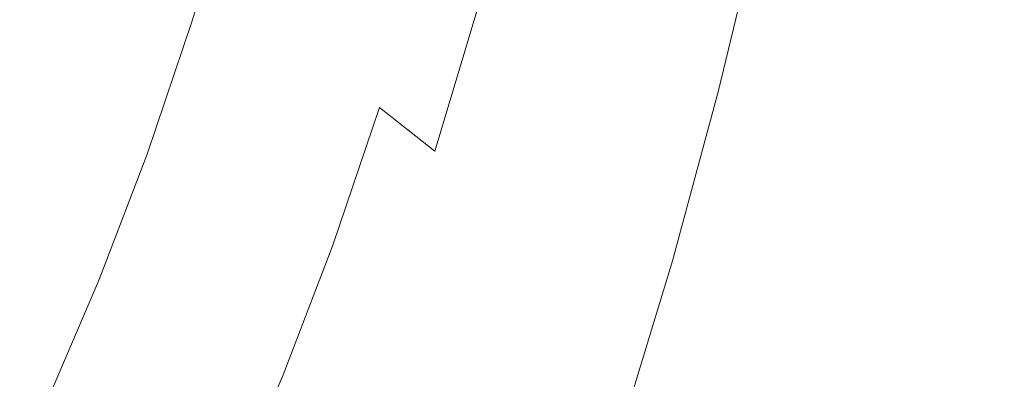
# Model space of a CAD drawing. Extents: x -927 to 673, y -330 to 345.
# Drawn here: x -850 to -843, y -6 to -3 of the extents above; entities that cross this region are included whole.
import ezdxf

# ---------------------------------------------------------------- set-up
doc = ezdxf.new("R2010")
doc.units = 0
doc.header["$LTSCALE"] = 500
doc.header["$MEASUREMENT"] = 0
doc.layers.add('GLORIA_CERAMIKA', color=7, linetype='Continuous')
doc.layers.add('GLORIA_CHROM', color=7, linetype='Continuous')

msp = doc.modelspace()

# ---------------------------------------------------------------- linework, layer by layer
at = {"layer": 'GLORIA_CERAMIKA', "lineweight": 0}
for points, invisible_edges in [([(-817.3205, -15.2745, -40.3513), (-850.3772, -8.0884, 51.2089), (-850.5305, 12.3139, 51.22), (-817.4744, 12.3139, -40.3204)], 11), ([(-849.2966, 12.3139, 125.8337), (-850.2056, 12.3139, 128.1052), (-850.0618, -3.537, 127.7458), (-849.1213, -1.6987, 125.3954)], 14), ([(-846.3965, -2.7983, 119.4649), (-844.89, -5.2841, 116.5819), (-844.5905, -1.2241, 115.3951), (-845.8939, 0.5498, 117.9921)], 15), ([(-847.381, -1.1499, 121.398), (-847.9747, -0.1279, 122.6194), (-848.7904, -2.4443, 124.6761), (-848.1481, -3.7451, 123.3999)], 15), ([(-846.3965, -2.7983, 119.4649), (-847.381, -1.1499, 121.398), (-848.1481, -3.7451, 123.3999), (-847.037, -5.8793, 121.2859)], 15), ([(-844.89, -5.2841, 116.5819), (-841.4657, -8.0857, 109.0568), (-841.4141, -3.2215, 108.2264), (-844.5905, -1.2241, 115.3951)], 15), ([(-849.1213, -1.6987, 125.3954), (-850.0618, -3.537, 127.7458), (-849.7433, -4.4142, 127.0785), (-848.7904, -2.4443, 124.6761)], 15), ([(-848.1481, -3.7451, 123.3999), (-848.7904, -2.4443, 124.6761), (-849.7433, -4.4142, 127.0785), (-849.0739, -5.984, 125.7956)], 15), ([(-846.3965, -2.7983, 119.4649), (-847.037, -5.8793, 121.2859), (-845.3047, -9.123, 118.0554), (-844.89, -5.2841, 116.5819)], 15), ([(-847.037, -5.8793, 121.2859), (-848.1481, -3.7451, 123.3999), (-849.0739, -5.984, 125.7956), (-847.878, -8.5934, 123.5914)], 15), ([(-850.1677, -7.7991, 128.603), (-849.0739, -5.984, 125.7956), (-849.7433, -4.4142, 127.0785), (-850.8173, -5.9874, 129.7798)], 15), ([(-844.89, -5.2841, 116.5819), (-845.3047, -9.123, 118.0554), (-841.6042, -12.7891, 110.0977), (-841.4657, -8.0857, 109.0568)], 15)]:
    msp.add_3dface(points, dxfattribs=dict(at, invisible_edges=invisible_edges))
at = {"layer": 'GLORIA_CHROM', "lineweight": 0}
for points, invisible_edges in [([(-844.9779, -2.4485, 113.8978), (-845.2508, -3.5881, 114.5878), (-845.4391, -3.3072, 114.9452), (-845.1713, -2.1857, 114.2658)], 15), ([(-846.3073, -2.2846, 116.1745), (-845.9736, -2.6113, 115.8035), (-846.2494, -3.6413, 116.5043), (-846.5771, -3.2934, 116.8592)], 7), ([(-848.4446, -3.4083, 118.0456), (-848.1708, -2.4921, 117.3492), (-847.7482, -2.6432, 117.3041), (-848.0261, -3.5679, 118.0081)], 14), ([(-844.9779, -2.4485, 113.8978), (-845.1213, -3.7637, 114.3691), (-845.2508, -3.5881, 114.5878), (-844.9779, -2.4485, 113.8978)], 15), ([(-845.1213, -3.7637, 114.3691), (-844.9779, -2.4485, 113.8978), (-844.8464, -2.6124, 113.6705), (-845.1213, -3.7637, 114.3691)], 15), ([(-845.9736, -2.6113, 115.8035), (-845.6824, -2.9667, 115.3717), (-845.9654, -4.0191, 116.0886), (-846.2494, -3.6413, 116.5043)], 15), ([(-844.8464, -2.6124, 113.6705), (-844.7433, -2.7028, 113.5566), (-845.0203, -3.8605, 114.2595), (-845.1213, -3.7637, 114.3691)], 13), ([(-848.436, -2.6379, 146.5856), (-848.8751, -3.3232, 147.5261), (-848.468, -3.5477, 146.5394), (-848.436, -2.6379, 146.5856)], 15), ([(-848.468, -3.5477, 146.5394), (-848.0508, -3.7498, 145.5207), (-848.0148, -2.8241, 145.5614), (-848.436, -2.6379, 146.5856)], 15), ([(-848.0261, -3.5679, 118.0081), (-847.7482, -2.6432, 117.3041), (-847.3357, -2.8145, 117.2284), (-847.6167, -3.7488, 117.9399)], 15), ([(-844.6375, -2.7422, 113.5309), (-844.9155, -3.9031, 114.236), (-845.0203, -3.8605, 114.2595), (-844.7433, -2.7028, 113.5566)], 15), ([(-844.4953, -2.7549, 113.5652), (-844.7732, -3.9169, 114.2702), (-844.9155, -3.9031, 114.236), (-844.6375, -2.7422, 113.5309)], 15), ([(-847.2267, -3.9712, 117.8126), (-847.6167, -3.7488, 117.9399), (-847.3357, -2.8145, 117.2284), (-846.9427, -3.0242, 117.0904)], 15), ([(-844.4953, -2.7549, 113.5652), (-844.2842, -2.7656, 113.6321), (-844.5621, -3.9275, 114.3382), (-844.7732, -3.9169, 114.2702)], 15), ([(-844.2842, -2.7656, 113.6321), (-843.9572, -2.772, 113.7497), (-844.235, -3.935, 114.4559), (-844.5621, -3.9275, 114.3382)], 15), ([(-843.4658, -2.7762, 113.9363), (-843.7437, -3.9393, 114.6424), (-844.235, -3.935, 114.4559), (-843.9572, -2.772, 113.7497)], 15), ([(-842.763, -2.7784, 114.209), (-843.7437, -3.9393, 114.6424), (-843.4658, -2.7762, 113.9363), (-842.763, -2.7784, 114.209)], 15), ([(-843.7437, -3.9393, 114.6424), (-842.763, -2.7784, 114.209), (-843.0408, -3.9414, 114.9151), (-843.7437, -3.9393, 114.6424)], 15), ([(-849.3072, -3.8956, 148.444), (-849.2681, -3.0795, 148.4762), (-849.6472, -2.823, 149.3824), (-849.6819, -3.6115, 149.348)], 15), ([(-847.6246, -3.9286, 144.4741), (-847.5866, -2.989, 144.5105), (-848.0148, -2.8241, 145.5614), (-848.0508, -3.7498, 145.5207)], 15), ([(-843.2853, -3.9286, 133.4656), (-842.8828, -3.7498, 132.4099), (-842.8286, -2.8241, 132.4034), (-843.2332, -2.989, 133.4645)], 15), ([(-847.1905, -4.0786, 143.4039), (-847.5866, -2.989, 144.5105), (-847.6246, -3.9286, 144.4741), (-847.1905, -4.0786, 143.4039)], 15), ([(-847.5866, -2.989, 144.5105), (-847.1905, -4.0786, 143.4039), (-847.1504, -3.1284, 143.4371), (-847.5866, -2.989, 144.5105)], 15), ([(-845.4391, -3.3072, 114.9452), (-845.7281, -4.3819, 115.6781), (-845.9654, -4.0191, 116.0886), (-845.6824, -2.9667, 115.3717)], 15), ([(-843.6991, -4.0786, 134.5439), (-843.2332, -2.989, 133.4645), (-843.6469, -3.1284, 134.547), (-843.6991, -4.0786, 134.5439)], 15), ([(-843.2332, -2.989, 133.4645), (-843.6991, -4.0786, 134.5439), (-843.2853, -3.9286, 133.4656), (-843.2332, -2.989, 133.4645)], 15), ([(-846.9427, -3.0242, 117.0904), (-846.8661, -4.2553, 117.5943), (-847.2267, -3.9712, 117.8126), (-846.9427, -3.0242, 117.0904)], 13), ([(-846.8661, -4.2553, 117.5943), (-846.9427, -3.0242, 117.0904), (-846.5771, -3.2934, 116.8592), (-846.8661, -4.2553, 117.5943)], 11), ([(-848.9152, -4.1627, 147.496), (-848.8751, -3.3232, 147.5261), (-849.2681, -3.0795, 148.4762), (-849.3072, -3.8956, 148.444)], 15), ([(-847.1905, -4.0786, 143.4039), (-846.7524, -4.1989, 142.3144), (-846.7104, -3.2402, 142.3444), (-847.1504, -3.1284, 143.4371)], 15), ([(-843.6991, -4.0786, 134.5439), (-843.6469, -3.1284, 134.547), (-844.0709, -3.2402, 135.6468), (-844.1221, -4.1989, 135.6394)], 15), ([(-846.7524, -4.1989, 142.3144), (-846.3116, -4.2872, 141.2121), (-846.2675, -3.3232, 141.2378), (-846.7104, -3.2402, 142.3444)], 15), ([(-844.1221, -4.1989, 135.6394), (-844.0709, -3.2402, 135.6468), (-844.502, -3.3232, 136.7574), (-844.5512, -4.2872, 136.7467)], 15), ([(-848.9152, -4.1627, 147.496), (-848.468, -3.5477, 146.5394), (-848.8751, -3.3232, 147.5261), (-848.9152, -4.1627, 147.496)], 15), ([(-846.8661, -4.2553, 117.5943), (-846.5771, -3.2934, 116.8592), (-846.2494, -3.6413, 116.5043), (-846.5455, -4.6224, 117.2555)], 15), ([(-845.8687, -4.3415, 140.0992), (-845.8236, -3.3742, 140.1206), (-846.2675, -3.3232, 141.2378), (-846.3116, -4.2872, 141.2121)], 15), ([(-845.2508, -3.5881, 114.5878), (-845.5448, -4.6798, 115.3348), (-845.7281, -4.3819, 115.6781), (-845.4391, -3.3072, 114.9452)], 15), ([(-844.9866, -4.3415, 137.8616), (-844.5512, -4.2872, 136.7467), (-844.502, -3.3232, 136.7574), (-844.9383, -3.3742, 137.8766)], 15), ([(-845.4271, -4.3606, 138.9809), (-845.8236, -3.3742, 140.1206), (-845.8687, -4.3415, 140.0992), (-845.4271, -4.3606, 138.9809)], 15), ([(-845.8236, -3.3742, 140.1206), (-845.4271, -4.3606, 138.9809), (-845.3798, -3.3913, 138.9991), (-845.8236, -3.3742, 140.1206)], 15), ([(-845.4271, -4.3606, 138.9809), (-844.9866, -4.3415, 137.8616), (-844.9383, -3.3742, 137.8766), (-845.3798, -3.3913, 138.9991)], 15), ([(-848.7387, -4.2755, 118.7904), (-848.4446, -3.4083, 118.0456), (-848.0261, -3.5679, 118.0081), (-848.3221, -4.4436, 118.7593)], 14), ([(-848.468, -3.5477, 146.5394), (-848.9152, -4.1627, 147.496), (-848.5111, -4.4074, 146.5105), (-848.468, -3.5477, 146.5394)], 15), ([(-848.5111, -4.4074, 146.5105), (-848.0508, -3.7498, 145.5207), (-848.468, -3.5477, 146.5394), (-848.5111, -4.4074, 146.5105)], 15), ([(-848.3221, -4.4436, 118.7593), (-848.0261, -3.5679, 118.0081), (-847.6167, -3.7488, 117.9399), (-847.9169, -4.6341, 118.7008)], 15), ([(-849.7352, -4.3468, 149.3491), (-849.3072, -3.8956, 148.444), (-849.6819, -3.6115, 149.348), (-849.7352, -4.3468, 149.3491)], 15), ([(-846.5455, -4.6224, 117.2555), (-846.2494, -3.6413, 116.5043), (-845.9654, -4.0191, 116.0886), (-846.2675, -5.0225, 116.858)], 15), ([(-845.2508, -3.5881, 114.5878), (-845.4195, -4.8671, 115.1225), (-845.5448, -4.6798, 115.3348), (-845.2508, -3.5881, 114.5878)], 15), ([(-845.4195, -4.8671, 115.1225), (-845.2508, -3.5881, 114.5878), (-845.1213, -3.7637, 114.3691), (-845.4195, -4.8671, 115.1225)], 15), ([(-848.0508, -3.7498, 145.5207), (-848.5111, -4.4074, 146.5105), (-848.095, -4.6266, 145.4929), (-848.0508, -3.7498, 145.5207)], 15), ([(-847.6699, -4.8182, 144.4484), (-848.0508, -3.7498, 145.5207), (-848.095, -4.6266, 145.4929), (-847.6699, -4.8182, 144.4484)], 15), ([(-848.0508, -3.7498, 145.5207), (-847.6699, -4.8182, 144.4484), (-847.6246, -3.9286, 144.4741), (-848.0508, -3.7498, 145.5207)], 15), ([(-847.5308, -4.8671, 118.5831), (-847.9169, -4.6341, 118.7008), (-847.6167, -3.7488, 117.9399), (-847.2267, -3.9712, 117.8126)], 7), ([(-845.1213, -3.7637, 114.3691), (-845.0203, -3.8605, 114.2595), (-845.3195, -4.9693, 115.0182), (-845.4195, -4.8671, 115.1225)], 13), ([(-843.3367, -4.8182, 133.4539), (-842.8828, -3.7498, 132.4099), (-843.2853, -3.9286, 133.4656), (-843.3367, -4.8182, 133.4539)], 15), ([(-842.8828, -3.7498, 132.4099), (-843.3367, -4.8182, 133.4539), (-842.9341, -4.6266, 132.3992), (-842.8828, -3.7498, 132.4099)], 15), ([(-849.3072, -3.8956, 148.444), (-849.7352, -4.3468, 149.3491), (-849.3605, -4.6596, 148.4419), (-849.3072, -3.8956, 148.444)], 15), ([(-849.3605, -4.6596, 148.4419), (-848.9152, -4.1627, 147.496), (-849.3072, -3.8956, 148.444), (-849.3605, -4.6596, 148.4419)], 15), ([(-844.9155, -3.9031, 114.236), (-845.2156, -5.015, 114.9969), (-845.3195, -4.9693, 115.0182), (-845.0203, -3.8605, 114.2595)], 15), ([(-844.7732, -3.9169, 114.2702), (-845.2156, -5.015, 114.9969), (-844.9155, -3.9031, 114.236), (-844.7732, -3.9169, 114.2702)], 15), ([(-847.2379, -4.9799, 143.3793), (-847.6246, -3.9286, 144.4741), (-847.6699, -4.8182, 144.4484), (-847.2379, -4.9799, 143.3793)], 15), ([(-847.6246, -3.9286, 144.4741), (-847.2379, -4.9799, 143.3793), (-847.1905, -4.0786, 143.4039), (-847.6246, -3.9286, 144.4741)], 15), ([(-847.2267, -3.9712, 117.8126), (-847.1754, -5.1661, 118.3788), (-847.5308, -4.8671, 118.5831), (-847.2267, -3.9712, 117.8126)], 15), ([(-847.1754, -5.1661, 118.3788), (-847.2267, -3.9712, 117.8126), (-846.8661, -4.2553, 117.5943), (-847.1754, -5.1661, 118.3788)], 15), ([(-845.2156, -5.015, 114.9969), (-844.7732, -3.9169, 114.2702), (-845.0734, -5.0299, 115.0322), (-845.2156, -5.015, 114.9969)], 15), ([(-844.7732, -3.9169, 114.2702), (-844.5621, -3.9275, 114.3382), (-844.8623, -5.0406, 115.0991), (-845.0734, -5.0299, 115.0322)], 15), ([(-844.5621, -3.9275, 114.3382), (-844.235, -3.935, 114.4559), (-844.5351, -5.0491, 115.2178), (-844.8623, -5.0406, 115.0991)], 15), ([(-843.7437, -3.9393, 114.6424), (-844.0438, -5.0533, 115.4044), (-844.5351, -5.0491, 115.2178), (-844.235, -3.935, 114.4559)], 15), ([(-843.0408, -3.9414, 114.9151), (-843.3419, -5.0554, 115.6781), (-844.0438, -5.0533, 115.4044), (-843.7437, -3.9393, 114.6424)], 15), ([(-843.7505, -4.9799, 134.53), (-843.2853, -3.9286, 133.4656), (-843.6991, -4.0786, 134.5439), (-843.7505, -4.9799, 134.53)], 15), ([(-843.2853, -3.9286, 133.4656), (-843.7505, -4.9799, 134.53), (-843.3367, -4.8182, 133.4539), (-843.2853, -3.9286, 133.4656)], 15), ([(-843.0408, -3.9414, 114.9151), (-842.3805, -5.0565, 116.056), (-843.3419, -5.0554, 115.6781), (-843.0408, -3.9414, 114.9151)], 15), ([(-846.0384, -5.4045, 116.4637), (-846.2675, -5.0225, 116.858), (-845.9654, -4.0191, 116.0886), (-845.7281, -4.3819, 115.6781)], 15), ([(-847.2379, -4.9799, 143.3793), (-846.8008, -5.1076, 142.292), (-846.7524, -4.1989, 142.3144), (-847.1905, -4.0786, 143.4039)], 15), ([(-843.7505, -4.9799, 134.53), (-843.6991, -4.0786, 134.5439), (-844.1221, -4.1989, 135.6394), (-844.1724, -5.1076, 135.6234)], 15), ([(-848.9152, -4.1627, 147.496), (-849.3605, -4.6596, 148.4419), (-848.9695, -4.9512, 147.4908), (-848.9152, -4.1627, 147.496)], 15), ([(-848.5646, -5.2161, 146.5021), (-848.9152, -4.1627, 147.496), (-848.9695, -4.9512, 147.4908), (-848.5646, -5.2161, 146.5021)], 15), ([(-848.9152, -4.1627, 147.496), (-848.5646, -5.2161, 146.5021), (-848.5111, -4.4074, 146.5105), (-848.9152, -4.1627, 147.496)], 15), ([(-846.8008, -5.1076, 142.292), (-846.3116, -4.2872, 141.2121), (-846.7524, -4.1989, 142.3144), (-846.8008, -5.1076, 142.292)], 15), ([(-844.5512, -4.2872, 136.7467), (-844.1724, -5.1076, 135.6234), (-844.1221, -4.1989, 135.6394), (-844.5512, -4.2872, 136.7467)], 15), ([(-848.7387, -4.2755, 118.7904), (-848.3221, -4.4436, 118.7593), (-848.6365, -5.2683, 119.5588), (-849.05, -5.0916, 119.5802)], 7), ([(-847.1754, -5.1661, 118.3788), (-846.8661, -4.2553, 117.5943), (-846.5455, -4.6224, 117.2555), (-846.8618, -5.5513, 118.0571)], 15), ([(-846.3116, -4.2872, 141.2121), (-846.8008, -5.1076, 142.292), (-846.36, -5.2023, 141.1897), (-846.3116, -4.2872, 141.2121)], 15), ([(-845.9182, -5.2598, 140.0779), (-846.3116, -4.2872, 141.2121), (-846.36, -5.2023, 141.1897), (-845.9182, -5.2598, 140.0779)], 15), ([(-846.3116, -4.2872, 141.2121), (-845.9182, -5.2598, 140.0779), (-845.8687, -4.3415, 140.0992), (-846.3116, -4.2872, 141.2121)], 15), ([(-845.0369, -5.2598, 137.8436), (-844.5512, -4.2872, 136.7467), (-844.9866, -4.3415, 137.8616), (-845.0369, -5.2598, 137.8436)], 15), ([(-844.5512, -4.2872, 136.7467), (-845.0369, -5.2598, 137.8436), (-844.6026, -5.2023, 136.7297), (-844.5512, -4.2872, 136.7467)], 15), ([(-844.1724, -5.1076, 135.6234), (-844.5512, -4.2872, 136.7467), (-844.6026, -5.2023, 136.7297), (-844.1724, -5.1076, 135.6234)], 15), ([(-849.3605, -4.6596, 148.4419), (-849.7352, -4.3468, 149.3491), (-849.8077, -5.0544, 149.3932), (-849.43, -5.3981, 148.4753)], 15), ([(-845.4764, -5.2789, 138.9607), (-845.4271, -4.3606, 138.9809), (-845.8687, -4.3415, 140.0992), (-845.9182, -5.2598, 140.0779)], 15), ([(-845.4764, -5.2789, 138.9607), (-844.9866, -4.3415, 137.8616), (-845.4271, -4.3606, 138.9809), (-845.4764, -5.2789, 138.9607)], 15), ([(-844.9866, -4.3415, 137.8616), (-845.4764, -5.2789, 138.9607), (-845.0369, -5.2598, 137.8436), (-844.9866, -4.3415, 137.8616)], 15), ([(-848.5111, -4.4074, 146.5105), (-848.5646, -5.2161, 146.5021), (-848.1495, -5.4513, 145.4823), (-848.095, -4.6266, 145.4929)], 15), ([(-845.8601, -5.7194, 116.1342), (-846.0384, -5.4045, 116.4637), (-845.7281, -4.3819, 115.6781), (-845.5448, -4.6798, 115.3348)], 15), ([(-848.3221, -4.4436, 118.7593), (-848.2341, -5.4662, 119.5089), (-848.6365, -5.2683, 119.5588), (-848.3221, -4.4436, 118.7593)], 15), ([(-848.2341, -5.4662, 119.5089), (-848.3221, -4.4436, 118.7593), (-847.9169, -4.6341, 118.7008), (-848.2341, -5.4662, 119.5089)], 15), ([(-849.43, -5.3981, 148.4753), (-848.9695, -4.9512, 147.4908), (-849.3605, -4.6596, 148.4419), (-849.43, -5.3981, 148.4753)], 15), ([(-847.5308, -4.8671, 118.5831), (-848.2341, -5.4662, 119.5089), (-847.9169, -4.6341, 118.7008), (-847.5308, -4.8671, 118.5831)], 15), ([(-847.6699, -4.8182, 144.4484), (-848.095, -4.6266, 145.4929), (-848.1495, -5.4513, 145.4823), (-847.7245, -5.6566, 144.4346)], 15), ([(-846.8618, -5.5513, 118.0571), (-846.5455, -4.6224, 117.2555), (-846.2675, -5.0225, 116.858), (-846.5919, -5.9716, 117.679)], 15), ([(-843.3367, -4.8182, 133.4539), (-843.3851, -5.6566, 133.4261), (-842.9814, -5.4513, 132.3704), (-842.9341, -4.6266, 132.3992)], 15), ([(-845.4195, -4.8671, 115.1225), (-845.8601, -5.7194, 116.1342), (-845.5448, -4.6798, 115.3348), (-845.4195, -4.8671, 115.1225)], 15), ([(-848.2341, -5.4662, 119.5089), (-847.5308, -4.8671, 118.5831), (-847.8533, -5.7109, 119.4019), (-848.2341, -5.4662, 119.5089)], 13), ([(-847.1754, -5.1661, 118.3788), (-847.8533, -5.7109, 119.4019), (-847.5308, -4.8671, 118.5831), (-847.1754, -5.1661, 118.3788)], 15), ([(-847.7245, -5.6566, 144.4346), (-847.2379, -4.9799, 143.3793), (-847.6699, -4.8182, 144.4484), (-847.7245, -5.6566, 144.4346)], 15), ([(-845.8601, -5.7194, 116.1342), (-845.4195, -4.8671, 115.1225), (-845.7377, -5.9173, 115.9316), (-845.8601, -5.7194, 116.1342)], 15), ([(-845.7377, -5.9173, 115.9316), (-845.4195, -4.8671, 115.1225), (-845.3195, -4.9693, 115.0182), (-845.6408, -6.0259, 115.8327)], 15), ([(-843.7505, -4.9799, 134.53), (-843.3851, -5.6566, 133.4261), (-843.3367, -4.8182, 133.4539), (-843.7505, -4.9799, 134.53)], 15), ([(-848.9695, -4.9512, 147.4908), (-849.43, -5.3981, 148.4753), (-849.0371, -5.713, 147.5156), (-848.9695, -4.9512, 147.4908)], 15), ([(-848.9695, -4.9512, 147.4908), (-849.0371, -5.713, 147.5156), (-848.6301, -5.9982, 146.5194), (-848.5646, -5.2161, 146.5021)], 15), ([(-847.2379, -4.9799, 143.3793), (-847.7245, -5.6566, 144.4346), (-847.2925, -5.828, 143.3645), (-847.2379, -4.9799, 143.3793)], 15), ([(-847.2379, -4.9799, 143.3793), (-847.2925, -5.828, 143.3645), (-846.8555, -5.9642, 142.2751), (-846.8008, -5.1076, 142.292)], 15), ([(-845.5369, -6.0738, 115.8125), (-845.6408, -6.0259, 115.8327), (-845.3195, -4.9693, 115.0182), (-845.2156, -5.015, 114.9969)], 13), ([(-843.7505, -4.9799, 134.53), (-844.1724, -5.1076, 135.6234), (-844.223, -5.9642, 135.5979), (-843.8, -5.828, 134.5034)], 15), ([(-843.3851, -5.6566, 133.4261), (-843.7505, -4.9799, 134.53), (-843.8, -5.828, 134.5034), (-843.3851, -5.6566, 133.4261)], 15), ([(-849.5146, -6.1355, 148.5505), (-849.43, -5.3981, 148.4753), (-849.8077, -5.0544, 149.3932), (-849.8973, -5.7609, 149.4856)], 15), ([(-846.3688, -6.3738, 117.3029), (-846.5919, -5.9716, 117.679), (-846.2675, -5.0225, 116.858), (-846.0384, -5.4045, 116.4637)], 15), ([(-845.2156, -5.015, 114.9969), (-845.3958, -6.0897, 115.8489), (-845.5369, -6.0738, 115.8125), (-845.2156, -5.015, 114.9969)], 15), ([(-845.3958, -6.0897, 115.8489), (-845.2156, -5.015, 114.9969), (-845.0734, -5.0299, 115.0322), (-845.3958, -6.0897, 115.8489)], 15), ([(-845.3958, -6.0897, 115.8489), (-845.0734, -5.0299, 115.0322), (-844.8623, -5.0406, 115.0991), (-845.1846, -6.1014, 115.9168)], 15), ([(-845.1846, -6.1014, 115.9168), (-844.8623, -5.0406, 115.0991), (-844.5351, -5.0491, 115.2178), (-844.8575, -6.1099, 116.0355)], 15), ([(-844.3661, -6.1153, 116.2222), (-844.8575, -6.1099, 116.0355), (-844.5351, -5.0491, 115.2178), (-844.0438, -5.0533, 115.4044)], 15), ([(-843.6644, -6.1174, 116.4959), (-844.3661, -6.1153, 116.2222), (-844.0438, -5.0533, 115.4044), (-843.3419, -5.0554, 115.6781)], 15), ([(-842.3805, -5.0565, 116.056), (-843.6644, -6.1174, 116.4959), (-843.3419, -5.0554, 115.6781), (-842.3805, -5.0565, 116.056)], 15), ([(-843.6644, -6.1174, 116.4959), (-842.3805, -5.0565, 116.056), (-842.7029, -6.1185, 116.8738), (-843.6644, -6.1174, 116.4959)], 15), ([(-849.05, -5.0916, 119.5802), (-848.6365, -5.2683, 119.5588), (-848.9689, -6.0397, 120.4013), (-849.3784, -5.8567, 120.4152)], 7), ([(-846.8008, -5.1076, 142.292), (-846.8555, -5.9642, 142.2751), (-846.4146, -6.0642, 141.1717), (-846.36, -5.2023, 141.1897)], 15), ([(-844.1724, -5.1076, 135.6234), (-844.6026, -5.2023, 136.7297), (-844.6542, -6.0642, 136.7052), (-844.223, -5.9642, 135.5979)], 15), ([(-847.8533, -5.7109, 119.4019), (-847.1754, -5.1661, 118.3788), (-847.5038, -6.0227, 119.2115), (-847.8533, -5.7109, 119.4019)], 15), ([(-847.1754, -5.1661, 118.3788), (-846.8618, -5.5513, 118.0571), (-847.1972, -6.427, 118.9092), (-847.5038, -6.0227, 119.2115)], 15), ([(-848.5646, -5.2161, 146.5021), (-848.6301, -5.9982, 146.5194), (-848.2132, -6.2515, 145.4932), (-848.1495, -5.4513, 145.4823)], 15), ([(-845.9182, -5.2598, 140.0779), (-846.36, -5.2023, 141.1897), (-846.4146, -6.0642, 141.1717), (-845.9717, -6.1248, 140.0588)], 15), ([(-845.0369, -5.2598, 137.8436), (-845.0895, -6.1248, 137.8212), (-844.6542, -6.0642, 136.7052), (-844.6026, -5.2023, 136.7297)], 15), ([(-848.6365, -5.2683, 119.5588), (-848.2341, -5.4662, 119.5089), (-848.5706, -6.2472, 120.361), (-848.9689, -6.0397, 120.4013)], 15), ([(-845.9717, -6.1248, 140.0588), (-845.4764, -5.2789, 138.9607), (-845.9182, -5.2598, 140.0779), (-845.9717, -6.1248, 140.0588)], 15), ([(-845.4764, -5.2789, 138.9607), (-845.9717, -6.1248, 140.0588), (-845.5301, -6.1451, 138.9405), (-845.4764, -5.2789, 138.9607)], 15), ([(-845.4764, -5.2789, 138.9607), (-845.5301, -6.1451, 138.9405), (-845.0895, -6.1248, 137.8212), (-845.0369, -5.2598, 137.8436)], 15), ([(-849.1177, -6.476, 147.5758), (-849.43, -5.3981, 148.4753), (-849.5146, -6.1355, 148.5505), (-849.1177, -6.476, 147.5758)], 15), ([(-849.43, -5.3981, 148.4753), (-849.1177, -6.476, 147.5758), (-849.0371, -5.713, 147.5156), (-849.43, -5.3981, 148.4753)], 15), ([(-846.1967, -6.7048, 116.9885), (-846.3688, -6.3738, 117.3029), (-846.0384, -5.4045, 116.4637), (-845.8601, -5.7194, 116.1342)], 15), ([(-847.8533, -5.7109, 119.4019), (-848.1948, -6.5015, 120.2669), (-848.5706, -6.2472, 120.361), (-848.2341, -5.4662, 119.5089)], 15), ([(-847.7245, -5.6566, 144.4346), (-848.1495, -5.4513, 145.4823), (-848.2132, -6.2515, 145.4932), (-847.7872, -6.4696, 144.4391)], 15), ([(-843.3851, -5.6566, 133.4261), (-843.4286, -6.4696, 133.3802), (-843.0209, -6.2515, 132.3191), (-842.9814, -5.4513, 132.3704)], 15), ([(-846.8618, -5.5513, 118.0571), (-846.9354, -6.8654, 118.5515), (-847.1972, -6.427, 118.9092), (-846.8618, -5.5513, 118.0571)], 15), ([(-846.9354, -6.8654, 118.5515), (-846.8618, -5.5513, 118.0571), (-846.5919, -5.9716, 117.679), (-846.9354, -6.8654, 118.5515)], 15), ([(-847.7872, -6.4696, 144.4391), (-847.2925, -5.828, 143.3645), (-847.7245, -5.6566, 144.4346), (-847.7872, -6.4696, 144.4391)], 15), ([(-843.8, -5.828, 134.5034), (-843.4286, -6.4696, 133.3802), (-843.3851, -5.6566, 133.4261), (-843.8, -5.828, 134.5034)], 15), ([(-849.1177, -6.476, 147.5758), (-848.7078, -6.7824, 146.5679), (-848.6301, -5.9982, 146.5194), (-849.0371, -5.713, 147.5156)], 15), ([(-847.5038, -6.0227, 119.2115), (-847.8516, -6.8261, 120.0915), (-848.1948, -6.5015, 120.2669), (-847.8533, -5.7109, 119.4019)], 11), ([(-845.7377, -5.9173, 115.9316), (-846.1967, -6.7048, 116.9885), (-845.8601, -5.7194, 116.1342), (-845.7377, -5.9173, 115.9316)], 15)]:
    msp.add_3dface(points, dxfattribs=dict(at, invisible_edges=invisible_edges))

doc.saveas('drawing.dxf')
